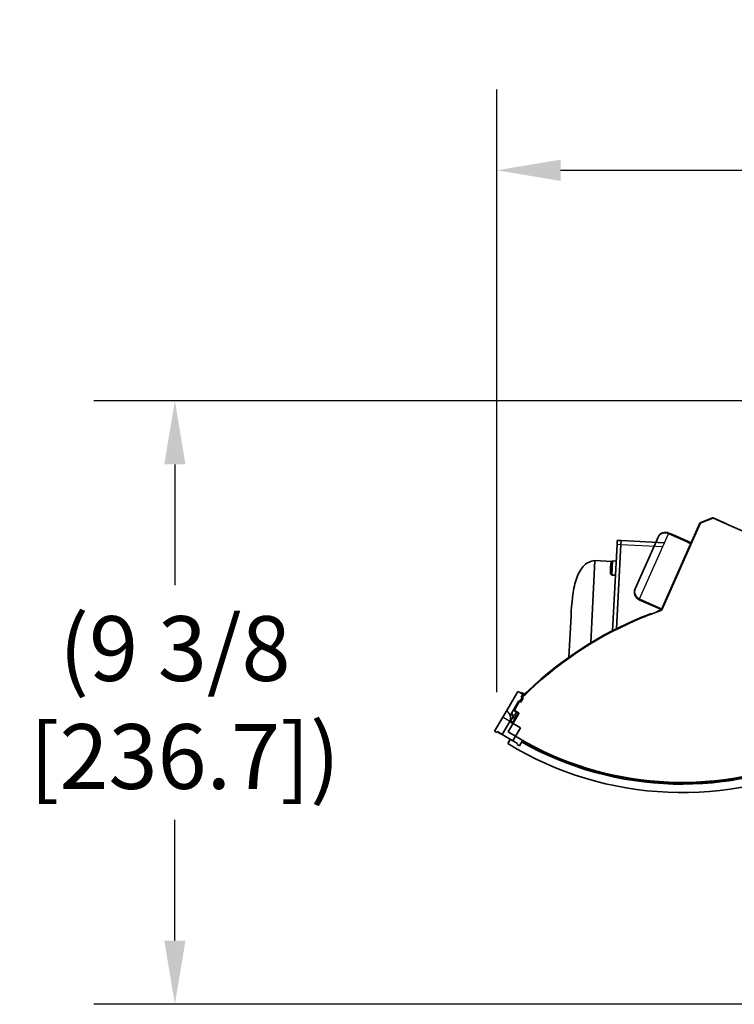
# Model space of a CAD drawing. Units: inches. Extents: x -4 to 163, y -115 to 100.
# Drawn here: x 68 to 79, y 29 to 44 of the extents above; entities that cross this region are included whole.
import ezdxf

# ---------------------------------------------------------------- set-up
doc = ezdxf.new("R2010")
doc.units = ezdxf.units.IN
doc.header["$LTSCALE"] = 10
doc.header["$MEASUREMENT"] = 0
for name, color, linetype, lineweight in [('Dimensions(ANSI)', 7, 'Continuous', 18), ('Visible Edges(ANSI)', 7, 'Continuous', 35), ('Visible Tangent Edges(ANSI)', 7, 'Continuous', 25)]:
    doc.layers.add(name, color=color, linetype=linetype, lineweight=lineweight)
doc.styles.add('Copy of DEFAULT-ANSI', font='ARIAL.TTF')
doc.dimstyles.new('Copy of DEFAULT-ANSI', dxfattribs={"dimscale": 10, "dimtxt": 0.1, "dimasz": 0.098425, "dimexe": 0.125, "dimexo": 0.0625, "dimgap": 0.031496, "dimtad": 0, "dimtih": 1, "dimtoh": 1, "dimdec": 3, "dimrnd": 1e-08, "dimzin": 4, "dimdsep": 46, "dimlunit": 5, "dimtxsty": 'Copy of DEFAULT-ANSI', "dimcen": 0.09, "dimdle": 0.393701, "dimclrd": 250, "dimclre": 250, "dimclrt": 250, "dimadec": 1, "dimazin": 1, "dimtfac": 1, "dimtdec": 3, "dimtofl": 0, "dimtmove": 0, "dimatfit": 3, "dimfxl": 1, "dimfrac": 2, "dimtolj": 1, "dimtzin": 4, "dimlwd": 25, "dimlwe": 25, "dimarcsym": 0})

# ---------------------------------------------------------------- blocks, each defined once
blk = doc.blocks.new('*D23')
at = {"layer": 'Defpoints', "color": 0, "linetype": 'Continuous'}
for p in [(82.14, 37.851), (70.43, 28.53), (81.453, 28.53)]:
    blk.add_point(p, dxfattribs=at)
at = {"layer": 'Dimensions(ANSI)', "color": 250, "linetype": 'Continuous', "lineweight": 25}
for p, q in [((81.515, 37.851), (69.18, 37.851)), ((70.43, 36.866), (70.43, 35.003)), ((70.43, 29.514), (70.43, 31.378)), ((80.828, 28.53), (69.18, 28.53))]:
    blk.add_line(p, q, dxfattribs=at)
at = {"layer": 'Dimensions(ANSI)', "color": 250, "linetype": 'Continuous'}
for points in [[(70.266, 36.866), (70.594, 36.866), (70.43, 37.851)], [(70.266, 29.514), (70.594, 29.514), (70.43, 28.53)]]:
    blk.add_solid(points, dxfattribs=at)
at = {"layer": 'Dimensions(ANSI)', "color": 250, "linetype": 'Continuous', "lineweight": 25, "insert": (70.43, 33.19), "char_height": 1, "attachment_point": 5, "style": 'Copy of DEFAULT-ANSI'}
blk.add_mtext('\\A1;(9 3/8\\P [236.7])', dxfattribs=at)
blk = doc.blocks.new('*D24')
at = {"layer": 'Defpoints', "color": 0, "linetype": 'Continuous'}
for p in [(123.962, 41.408), (75.401, 32.726), (123.962, 32.248)]:
    blk.add_point(p, dxfattribs=at)
at = {"layer": 'Dimensions(ANSI)', "color": 250, "linetype": 'Continuous', "lineweight": 25}
for p, q in [((75.401, 33.351), (75.401, 42.658)), ((123.962, 32.873), (123.962, 42.658)), ((76.386, 41.408), (96.441, 41.408)), ((122.978, 41.408), (102.923, 41.408))]:
    blk.add_line(p, q, dxfattribs=at)
at = {"layer": 'Dimensions(ANSI)', "color": 250, "linetype": 'Continuous'}
for points in [[(76.386, 41.572), (76.386, 41.244), (75.401, 41.408)], [(122.978, 41.572), (122.978, 41.244), (123.962, 41.408)]]:
    blk.add_solid(points, dxfattribs=at)
at = {"layer": 'Dimensions(ANSI)', "color": 250, "linetype": 'Continuous', "lineweight": 25, "insert": (99.682, 41.408), "char_height": 1, "attachment_point": 5, "style": 'Copy of DEFAULT-ANSI'}
blk.add_mtext('\\A1;(48 1/2\\P [1233.4])', dxfattribs=at)

msp = doc.modelspace()

# ---------------------------------------------------------------- linework, layer by layer
at = {"layer": 'Visible Edges(ANSI)'}
for p, q in [((78.542, 35.9667), (78.7322, 36.0399)), ((78.5509, 35.9639), (78.7372, 36.0358)), ((78.7399, 36.0397), (78.9455, 35.9484)), ((78.7487, 36.0356), (78.9525, 35.9453)), ((77.9432, 34.6258), (78.5364, 35.9614)), ((77.9515, 34.6217), (78.5426, 35.956)), ((78.9525, 35.9453), (81.6132, 34.7635)), ((77.8922, 35.7428), (77.537, 34.9432)), ((78.0572, 35.8063), (78.3428, 35.6795)), ((78.4016, 35.6579), (78.1163, 35.785)), ((77.1882, 34.2985), (77.257, 35.6335)), ((77.3169, 35.6304), (77.2499, 34.3297)), ((77.257, 35.6335), (77.2601, 35.6935)), ((77.32, 35.6904), (77.2601, 35.6935)), ((77.3169, 35.6304), (77.32, 35.6904)), ((77.9904, 35.6558), (77.32, 35.6904)), ((78.3428, 35.6795), (78.3999, 35.6541)), ((76.8505, 34.1097), (76.9161, 35.3827)), ((77.1781, 35.3692), (76.9161, 35.3827)), ((77.1614, 35.3338), (77.1581, 35.2691)), ((77.1839, 35.2678), (77.1896, 35.3772)), ((77.1896, 35.3772), (77.2436, 35.3744)), ((77.1581, 35.2691), (77.1548, 35.2045)), ((77.1783, 35.1584), (77.1839, 35.2678)), ((77.2324, 35.1556), (77.1783, 35.1584)), ((77.9432, 34.626), (77.6005, 34.7782)), ((76.5468, 34.5306), (76.5137, 33.8887)), ((77.7829, 34.5557), (77.8922, 34.597)), ((75.5534, 33.0649), (75.7279, 33.3619)), ((75.8029, 33.3178), (75.7279, 33.3619)), ((75.8029, 33.3178), (75.7776, 33.2747)), ((75.7782, 33.3323), (75.7846, 33.3431)), ((75.8289, 33.317), (75.7846, 33.3431)), ((75.9057, 33.3747), (75.9011, 33.3717)), ((75.9011, 33.3717), (75.9018, 33.371)), ((75.62, 33.0066), (75.7421, 33.2143)), ((75.6769, 33.08), (75.7331, 33.1759)), ((75.7304, 33.1892), (75.7463, 33.2119)), ((75.7331, 33.1759), (75.8026, 33.2756)), ((75.7382, 33.1884), (75.7408, 33.1869)), ((75.7732, 33.1961), (75.7421, 33.2143)), ((75.7732, 33.1961), (75.8086, 33.2564)), ((75.7776, 33.2747), (75.8086, 33.2564)), ((75.7865, 33.2695), (75.7888, 33.2729)), ((75.7951, 33.2649), (75.7923, 33.2682)), ((75.4928, 32.9619), (75.5534, 33.0649)), ((75.5759, 32.7358), (75.7418, 33.0188)), ((75.62, 33.0066), (75.6597, 32.9833)), ((75.6629, 33.0774), (75.6656, 33.0819)), ((75.7243, 33.0298), (75.6665, 33.0637)), ((75.678, 33.0684), (75.6705, 33.0728)), ((75.6763, 32.9879), (75.7069, 33.04)), ((75.7382, 33.0325), (75.6804, 33.0664)), ((75.71, 32.9881), (75.7318, 33.0251)), ((75.4928, 32.9619), (75.3661, 32.7464)), ((75.483, 32.6985), (75.6006, 32.8985)), ((75.6054, 32.891), (75.6597, 32.9833)), ((75.7658, 32.7968), (75.6054, 32.891)), ((75.6408, 32.8703), (75.6563, 32.8967)), ((75.6596, 32.9001), (75.7087, 32.9835)), ((75.67, 32.9002), (75.6717, 32.8992)), ((75.6763, 32.9879), (75.7023, 32.9726)), ((75.7152, 32.9734), (75.7136, 32.9744)), ((75.4014, 32.7256), (75.3661, 32.7464)), ((75.4106, 32.7411), (75.4014, 32.7256)), ((75.4106, 32.7411), (75.483, 32.6985)), ((75.4249, 32.7327), (75.4221, 32.728)), ((75.4574, 32.7072), (75.4221, 32.728)), ((75.4602, 32.7119), (75.4574, 32.7072)), ((75.483, 32.6985), (75.6502, 32.6002)), ((75.8545, 32.5724), (75.5759, 32.7358)), ((75.6502, 32.6002), (75.7658, 32.7968)), ((75.5719, 32.5549), (75.613, 32.6221)), ((75.5883, 32.5871), (75.6109, 32.6233)), ((75.7226, 32.5577), (75.6502, 32.6002)), ((75.7226, 32.5577), (75.7135, 32.5421)), ((75.7489, 32.5214), (75.7135, 32.5421)), ((75.7489, 32.5214), (75.7983, 32.6054)), ((75.8401, 32.5696), (75.7934, 32.5971)), ((75.8342, 32.5528), (75.8431, 32.5679))]:
    msp.add_line(p, q, dxfattribs=at)
at = {"layer": 'Visible Edges(ANSI)', "flags": 128}
for points in [[(76.9161, 35.3827), (76.8887, 35.3792), (76.8626, 35.3732), (76.838, 35.3649), (76.8147, 35.3543), (76.7927, 35.3416), (76.772, 35.3267), (76.7525, 35.3099), (76.7342, 35.2913), (76.7171, 35.2708), (76.701, 35.2487), (76.6861, 35.2249), (76.6721, 35.1997), (76.6592, 35.1731), (76.6471, 35.1452), (76.636, 35.1161), (76.6258, 35.0859), (76.6164, 35.0547), (76.6078, 35.0225), (76.5999, 34.9896), (76.5927, 34.9559), (76.5862, 34.9216), (76.5803, 34.8868), (76.5702, 34.8159), (76.5622, 34.7441), (76.5558, 34.6721), (76.5508, 34.6007), (76.5468, 34.5306)], [(75.6006, 32.8985), (75.6035, 32.904), (75.6062, 32.9098), (75.6084, 32.9159), (75.6102, 32.9222), (75.6117, 32.9289), (75.6126, 32.9357), (75.6131, 32.9427), (75.6132, 32.95), (75.6127, 32.9574), (75.6117, 32.9649), (75.6103, 32.9725), (75.6084, 32.9802), (75.6059, 32.9879), (75.603, 32.9955), (75.5997, 33.0032), (75.5959, 33.0107), (75.5917, 33.0182), (75.5872, 33.0255), (75.5822, 33.0326), (75.577, 33.0396), (75.5714, 33.0463), (75.5656, 33.0528), (75.5596, 33.059), (75.5534, 33.0649)], [(75.6554, 32.9858), (75.6546, 32.9875), (75.6537, 32.9892), (75.6529, 32.9908), (75.652, 32.9925), (75.6511, 32.9942), (75.6502, 32.9958), (75.6492, 32.9975), (75.6483, 32.9992), (75.6473, 33.0008), (75.6463, 33.0024), (75.6453, 33.0041), (75.6442, 33.0057), (75.6432, 33.0073), (75.6421, 33.0089), (75.641, 33.0105), (75.6399, 33.0121), (75.6388, 33.0137), (75.6376, 33.0152), (75.6365, 33.0168), (75.6353, 33.0183), (75.6341, 33.0199), (75.6329, 33.0214), (75.6317, 33.0229), (75.6305, 33.0244)], [(75.6686, 32.9154), (75.6689, 32.9179), (75.6691, 32.9204), (75.6693, 32.923), (75.6694, 32.9256), (75.6694, 32.9282), (75.6694, 32.9308), (75.6693, 32.9335), (75.6691, 32.9362), (75.6689, 32.9389), (75.6686, 32.9416), (75.6683, 32.9443), (75.6678, 32.947), (75.6674, 32.9498), (75.6668, 32.9525), (75.6662, 32.9553), (75.6655, 32.9581), (75.6648, 32.9608), (75.664, 32.9636), (75.6631, 32.9664), (75.6622, 32.9692), (75.6612, 32.972), (75.6602, 32.9747), (75.6591, 32.9775), (75.6579, 32.9803)]]:
    msp.add_lwpolyline(points, dxfattribs=at)
at = {"layer": 'Visible Edges(ANSI)'}
for centre, radius, start, end in [((78.7358, 36.0306), 0.01, 66.05, 111.05), ((78.7426, 36.0218), 0.015, 66.10764, 111.10764), ((78.5456, 35.9574), 0.01, 111.05, 156.05), ((78.5563, 35.9499), 0.015, 111.10764, 156.10764), ((78.9414, 35.9393), 0.01, 63.85175, 66.05), ((78.0065, 35.6921), 0.125, 66.05, 156.05), ((78.0655, 35.6708), 0.125, 65.99, 81.42695), ((77.2131, 35.3311), 0.0517, 117.08011, 177.05), ((77.2065, 35.2018), 0.0517, 177.05, 237.01989), ((77.6513, 34.8924), 0.125, 156.05, 246.05), ((79.8886, 29.107), 5.8485, 111.19169, 112.4783), ((79.9026, 29.1048), 5.8485, 111.24933, 112.53595), ((77.7781, 34.5507), 0.01, 38.11398, 111.19169), ((77.8872, 34.5918), 0.01, 110.04724, 182.53425), ((79.8886, 29.107), 5.8485, 109.48949, 110.04724), ((79.9026, 29.1048), 5.8485, 109.54713, 110.10489), ((77.934, 34.6299), 0.01, 289.48949, 336.05), ((77.9424, 34.6257), 0.01, 289.54713, 336.10764), ((79.7454, 29.329), 5.5888, 111.9918, 133.66108), ((79.7591, 29.3267), 5.5888, 112.04944, 133.71872), ((79.8886, 29.107), 5.8485, 133.17457, 134.45193), ((79.9026, 29.1048), 5.8485, 133.23221, 134.50958), ((75.7333, 33.1796), 0.01, 61.05, 149.55), ((79.8846, 29.098), 5.8485, 134.4375, 134.45193), ((75.7999, 33.2748), 0.01, 134.45193, 221.05), ((75.6716, 33.0724), 0.01, 149.55, 239.55), ((75.6756, 33.0814), 0.01, 149.55, 239.55), ((75.6855, 33.075), 0.01, 149.60764, 239.60764), ((75.7192, 33.0212), 0.01, 356.9112, 59.55), ((75.7232, 33.0302), 0.01, 329.55, 42.449), ((75.7332, 33.0238), 0.01, 329.60764, 59.60764), ((75.6649, 32.8916), 0.01, 59.55, 149.55), ((75.7187, 32.983), 0.01, 149.55, 239.55), ((78.259, 36.9563), 5.1568, 238.59574, 296.51788), ((78.3138, 36.9648), 5.1568, 238.09481, 238.12576), ((78.259, 36.9563), 5.0269, 240.50395, 296.45963), ((78.2489, 36.9511), 5, 241.19916, 293.8865), ((78.259, 36.9563), 5, 241.2568, 293.94414), ((78.3138, 36.9648), 5.0269, 257.6518, 278.51479)]:
    msp.add_arc(centre, radius, start, end, dxfattribs=at)
at = {"layer": 'Visible Tangent Edges(ANSI)'}
for p, q in [((77.6054, 34.7892), (78.0523, 35.7953)), ((78.0523, 35.7953), (78.0572, 35.8063)), ((78.3379, 35.6684), (78.0523, 35.7953)), ((77.257, 35.6335), (77.3169, 35.6304)), ((77.3169, 35.6304), (77.9643, 35.5971)), ((78.3379, 35.6684), (78.395, 35.643)), ((77.1839, 35.2678), (77.1581, 35.2691)), ((77.6005, 34.7782), (77.6054, 34.7892)), ((77.6054, 34.7892), (77.9482, 34.637)), ((75.6006, 32.8985), (75.4928, 32.9619)), ((75.6491, 32.8844), (75.6138, 32.9052))]:
    msp.add_line(p, q, dxfattribs=at)
for centre, start_param, end_param in [((78.0065, 35.6921), 4.712389, 6.2831853), ((77.6513, 34.8924), 0, 1.5707963)]:
    msp.add_ellipse(centre, major_axis=(-0.1142, 0.0507), ratio=0.9032258, start_param=start_param, end_param=end_param, dxfattribs=at)

# ---------------------------------------------------------------- dimensions: what is measured, and where the dimension line sits
at = {"layer": 'Dimensions(ANSI)', "color": 250, "linetype": 'Continuous', "lineweight": 25}
for base, p1, p2, angle, override, picture, middle in [((123.9621, 41.4078), (75.4014, 32.7256), (123.9621, 32.2482), 180, {"dimgap": 0.031496, "dimtih": 0, "dimtoh": 0, "dimdec": 3, "dimpost": '\\X', "dimtol": 0, "dimlim": 0, "dimtp": 0, "dimtm": 0, "dimtdec": 3, "dimatfit": 2}, '*D24', (99.6818, 41.4078)), ((70.4297, 28.5301), (82.14, 37.8507), (81.4533, 28.5301), 90, {"dimgap": 0.031496, "dimdec": 3, "dimpost": '\\X', "dimtol": 0, "dimlim": 0, "dimtp": 0, "dimtm": 0, "dimtdec": 3, "dimatfit": 2}, '*D23', (70.4297, 33.1904))]:
    dim = msp.add_linear_dim(base=base, p1=p1, p2=p2, angle=angle, text='(<>)', dimstyle='Copy of DEFAULT-ANSI', override=override, dxfattribs=at)
    dim.commit()
    dim.dimension.update_dxf_attribs({"geometry": picture, "text_midpoint": middle, "dimtype": 160})

doc.saveas('drawing.dxf')
